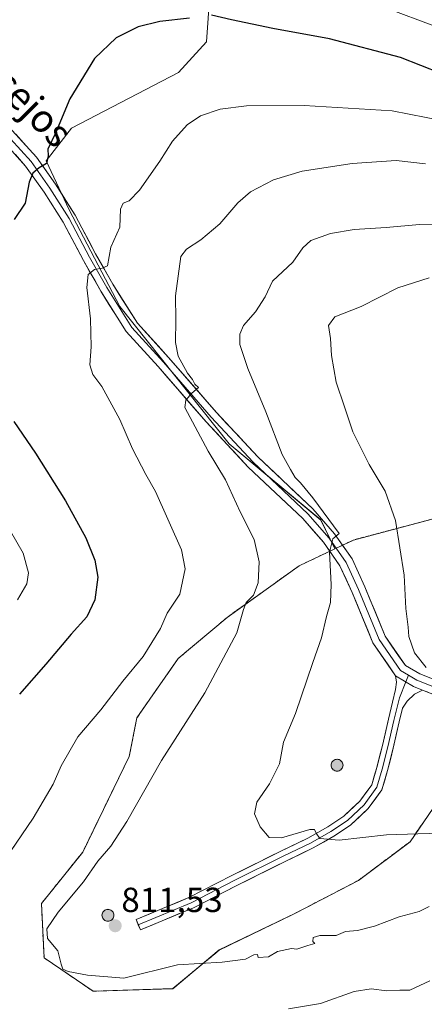
# Model space of a CAD drawing. Units: metres. Extents: x 552976 to 556413, y 4714755 to 4717095.
# Drawn here: x 553799 to 553915, y 4715398 to 4715681 of the extents above; entities that cross this region are included whole.
import ezdxf
from ezdxf.enums import TextEntityAlignment as Align

# ---------------------------------------------------------------- set-up
doc = ezdxf.new("R2010")
doc.units = ezdxf.units.M
doc.header["$MEASUREMENT"] = 0
doc.linetypes.add('TRAZOSX2', pattern=[1.5, 1, -0.5])
for name, color, linetype, lineweight in [('Aerogenerador', 135, 'Continuous', 0), ('Aerogenerador Cxs', 19, 'Continuous', 0), ('Arbolado forestal CxS', 92, 'Continuous', 0), ('Carátula', 7, 'Continuous', 5), ('Curva de nivel maestra', 36, 'Continuous', 30), ('Curva de nivel normal', 36, 'Continuous', 0), ('Instalación de energía eléctrica', 135, 'TRAZOSX2', 0), ('Instalación de energía eléctrica Cxs', 135, 'Continuous', 0), ('Layer 0', 7, 'Continuous', 0), ('Núcleo urbano CxS', 19, 'Continuous', 0), ('Punto de cota en construcción elevada', 7, 'Continuous', 0), ('Punto de cota en terreno', 7, 'Continuous', 0), ('Rótulo de punto de cota en terreno', 19, 'Continuous', 0), ('Texto cartográfico', 19, 'Continuous', 0)]:
    doc.layers.add(name, color=color, linetype=linetype, lineweight=lineweight)
doc.styles.add('Arial', font='txt', dxfattribs={"height": 0.2})

# ---------------------------------------------------------------- blocks, each defined once
blk = doc.blocks.new('*U150')
at = {"layer": 'Arbolado forestal CxS', "color": 92, "linetype": 'Continuous', "lineweight": 0}
blk.add_polyline3d([(553853.8239, 4715694.6557, 797.7595), (553852.3619, 4715674.1863, 802.1441), (553844.3199, 4715665.4133, 803.3856), (553813.6159, 4715649.3303, 801.6118), (553806.3141, 4715639.9629, 800.4691), (553812.8841, 4715625.9361, 802.6514), (553827.5051, 4715598.1559, 807.2285), (553858.9399, 4715558.6795, 811.7119), (553885.2579, 4715536.7465, 814.8662), (553889.2863, 4715528.4527, 815.5823), (553879.0607, 4715523.5845, 813.0401), (553858.3109, 4715508.7611, 809.7071), (553844.2289, 4715496.9035, 808.2543), (553832.3709, 4715479.8555, 808.4434), (553830.1471, 4715468.7389, 809.1775), (553816.8063, 4715441.3165, 809.7164), (553804.9483, 4715426.4929, 809.4346), (553805.6901, 4715410.9323, 809.5892), (553819.7723, 4715401.2943, 808.4951), (553842.7469, 4715402.0357, 808.3657), (553856.0879, 4715413.1523, 810.3051), (553877.5795, 4715423.5313, 810.6474), (553896.1101, 4715433.1653, 811.9365), (553910.9329, 4715444.2817, 814.1368), (553917.6015, 4715453.9159, 816.2923)], dxfattribs=at)
blk = doc.blocks.new('5PANOT')
at = {"layer": 'Carátula', "linetype": 'Continuous', "lineweight": 5}
h = blk.add_hatch(color=1, dxfattribs=at)
edge = h.paths.add_edge_path()
edge.add_arc((0, 0), 1.89, 270.0012, 630.0012)
blk = doc.blocks.new('5PATER')
at = {"layer": 'Carátula', "linetype": 'Continuous', "lineweight": 5}
h = blk.add_hatch(color=250, dxfattribs=at)
edge = h.paths.add_edge_path()
edge.add_ellipse((0, 0.01), major_axis=(-1.33, -1.34), ratio=0.999422, start_angle=0, end_angle=360)

msp = doc.modelspace()

# ---------------------------------------------------------------- linework, layer by layer
at = {"layer": 'Aerogenerador', "color": 135, "linetype": 'Continuous', "lineweight": 0}
for points in [[(553889.96, 4715464.57, 816.1), (553890.25, 4715464.6, 816.11), (553890.54, 4715464.67, 816.11), (553890.81, 4715464.8, 816.11), (553891.05, 4715464.97, 816.11), (553891.26, 4715465.18, 816.11), (553891.43, 4715465.42, 816.11), (553891.55, 4715465.69, 816.12), (553891.63, 4715465.97, 816.13), (553891.66, 4715466.27, 816.14), (553891.63, 4715466.56, 816.14), (553891.55, 4715466.85, 816.13), (553891.43, 4715467.12, 816.12), (553891.26, 4715467.36, 816.12), (553891.05, 4715467.57, 816.12), (553890.81, 4715467.74, 816.11), (553890.54, 4715467.87, 816.11), (553890.25, 4715467.94, 816.1), (553889.96, 4715467.97, 816.1), (553889.66, 4715467.94, 816.09), (553889.38, 4715467.87, 816.09), (553889.11, 4715467.74, 816.08), (553888.86, 4715467.57, 816.08), (553888.65, 4715467.36, 816.08), (553888.49, 4715467.12, 816.08), (553888.36, 4715466.85, 816.08), (553888.28, 4715466.56, 816.08), (553888.26, 4715466.27, 816.08), (553888.28, 4715465.97, 816.09), (553888.36, 4715465.69, 816.09), (553888.49, 4715465.42, 816.09), (553888.65, 4715465.18, 816.1), (553888.86, 4715464.97, 816.1), (553889.11, 4715464.8, 816.1), (553889.38, 4715464.67, 816.1), (553889.66, 4715464.6, 816.1), (553889.96, 4715464.57, 816.1)], [(553824.05, 4715421.44, 811.44), (553824.35, 4715421.47, 811.45), (553824.63, 4715421.54, 811.45), (553824.9, 4715421.67, 811.45), (553825.14, 4715421.84, 811.44), (553825.35, 4715422.05, 811.44), (553825.52, 4715422.29, 811.43), (553825.65, 4715422.56, 811.42), (553825.73, 4715422.84, 811.41), (553825.75, 4715423.14, 811.4), (553825.73, 4715423.44, 811.38), (553825.65, 4715423.72, 811.38), (553825.52, 4715423.99, 811.37), (553825.35, 4715424.23, 811.37), (553825.14, 4715424.44, 811.36), (553824.9, 4715424.61, 811.35), (553824.63, 4715424.74, 811.34), (553824.35, 4715424.81, 811.33), (553824.05, 4715424.84, 811.32), (553823.76, 4715424.81, 811.31), (553823.47, 4715424.74, 811.3), (553823.2, 4715424.61, 811.3), (553822.96, 4715424.44, 811.31), (553822.75, 4715424.23, 811.32), (553822.58, 4715423.99, 811.33), (553822.45, 4715423.72, 811.34), (553822.38, 4715423.44, 811.36), (553822.35, 4715423.14, 811.37), (553822.38, 4715422.84, 811.38), (553822.45, 4715422.56, 811.38), (553822.58, 4715422.29, 811.39), (553822.75, 4715422.05, 811.4), (553822.96, 4715421.84, 811.41), (553823.2, 4715421.67, 811.42), (553823.47, 4715421.54, 811.43), (553823.76, 4715421.47, 811.43), (553824.05, 4715421.44, 811.44)]]:
    msp.add_polyline3d(points, dxfattribs=at)
at = {"layer": 'Aerogenerador Cxs', "color": 19, "linetype": 'Continuous', "lineweight": 0}
for points in [[(553889.96, 4715464.57, 816.1), (553889.66, 4715464.6, 816.1), (553889.38, 4715464.67, 816.1), (553889.11, 4715464.8, 816.1), (553888.86, 4715464.97, 816.1), (553888.65, 4715465.18, 816.1), (553888.49, 4715465.42, 816.09), (553888.36, 4715465.69, 816.09), (553888.28, 4715465.97, 816.09), (553888.26, 4715466.27, 816.08), (553888.28, 4715466.56, 816.08), (553888.36, 4715466.85, 816.08), (553888.49, 4715467.12, 816.08), (553888.65, 4715467.36, 816.08), (553888.86, 4715467.57, 816.08), (553889.11, 4715467.74, 816.08), (553889.38, 4715467.87, 816.09), (553889.66, 4715467.94, 816.09), (553889.96, 4715467.97, 816.1), (553890.25, 4715467.94, 816.1), (553890.54, 4715467.87, 816.11), (553890.81, 4715467.74, 816.11), (553891.05, 4715467.57, 816.12), (553891.26, 4715467.36, 816.12), (553891.43, 4715467.12, 816.12), (553891.55, 4715466.85, 816.13), (553891.63, 4715466.56, 816.14), (553891.66, 4715466.27, 816.14), (553891.63, 4715465.97, 816.13), (553891.55, 4715465.69, 816.12), (553891.43, 4715465.42, 816.11), (553891.26, 4715465.18, 816.11), (553891.05, 4715464.97, 816.11), (553890.81, 4715464.8, 816.11), (553890.54, 4715464.67, 816.11), (553890.25, 4715464.6, 816.11), (553889.96, 4715464.57, 816.1)], [(553824.05, 4715421.44, 811.44), (553823.76, 4715421.47, 811.43), (553823.47, 4715421.54, 811.43), (553823.2, 4715421.67, 811.42), (553822.96, 4715421.84, 811.41), (553822.75, 4715422.05, 811.4), (553822.58, 4715422.29, 811.39), (553822.45, 4715422.56, 811.38), (553822.38, 4715422.84, 811.38), (553822.35, 4715423.14, 811.37), (553822.38, 4715423.44, 811.36), (553822.45, 4715423.72, 811.34), (553822.58, 4715423.99, 811.33), (553822.75, 4715424.23, 811.32), (553822.96, 4715424.44, 811.31), (553823.2, 4715424.61, 811.3), (553823.47, 4715424.74, 811.3), (553823.76, 4715424.81, 811.31), (553824.05, 4715424.84, 811.32), (553824.35, 4715424.81, 811.33), (553824.63, 4715424.74, 811.34), (553824.9, 4715424.61, 811.35), (553825.14, 4715424.44, 811.36), (553825.35, 4715424.23, 811.37), (553825.52, 4715423.99, 811.37), (553825.65, 4715423.72, 811.38), (553825.73, 4715423.44, 811.38), (553825.75, 4715423.14, 811.4), (553825.73, 4715422.84, 811.41), (553825.65, 4715422.56, 811.42), (553825.52, 4715422.29, 811.43), (553825.35, 4715422.05, 811.44), (553825.14, 4715421.84, 811.44), (553824.9, 4715421.67, 811.45), (553824.63, 4715421.54, 811.45), (553824.35, 4715421.47, 811.45), (553824.05, 4715421.44, 811.44)]]:
    msp.add_polyline3d(points, close=True, dxfattribs=at)
at = {"layer": 'Arbolado forestal CxS', "color": 92, "linetype": 'Continuous', "lineweight": 0}
for points in [[(553676.42, 4715753.73, 783.13), (553675.19, 4715745.47, 784.56), (553691.95, 4715740.87, 786), (553705.15, 4715740.32, 787), (553727.69, 4715733.72, 789.2), (553752.99, 4715729.87, 790.96), (553783.85, 4715728.83, 792.35), (553820.71, 4715722.01, 793.01), (553835.47, 4715714.75, 793.77), (553849.44, 4715710.01, 793.8), (553853.82, 4715694.66, 797.76), (553852.36, 4715674.19, 802.14), (553844.32, 4715665.41, 803.39), (553813.62, 4715649.33, 801.61), (553806.31, 4715639.96, 800.47), (553812.88, 4715625.94, 802.65), (553827.51, 4715598.16, 807.23), (553858.94, 4715558.68, 811.71), (553885.26, 4715536.75, 814.87), (553889.29, 4715528.45, 815.58)], [(553676.42, 4715753.73, 783.13), (553675.19, 4715745.47, 784.56), (553691.95, 4715740.87, 786), (553705.15, 4715740.32, 787), (553727.69, 4715733.72, 789.2), (553752.99, 4715729.87, 790.96), (553783.85, 4715728.83, 792.35), (553820.71, 4715722.01, 793.01), (553835.47, 4715714.75, 793.77), (553849.44, 4715710.01, 793.8), (553853.82, 4715694.66, 797.76), (553852.36, 4715674.19, 802.14), (553844.32, 4715665.41, 803.39), (553813.62, 4715649.33, 801.61), (553806.31, 4715639.96, 800.47), (553812.88, 4715625.94, 802.65), (553827.51, 4715598.16, 807.23), (553858.94, 4715558.68, 811.71), (553885.26, 4715536.75, 814.87), (553889.29, 4715528.45, 815.58)], [(554144.98, 4715470.14, 850.31), (554094.42, 4715489.27, 842.73), (554052.06, 4715504.3, 835.41), (554030.12, 4715511.84, 833.92), (554029.51, 4715519.14, 835.47), (554010.24, 4715530.99, 834.99), (553986.53, 4715537.67, 833.72), (553968.74, 4715539.89, 832.36), (553948.73, 4715539.15, 829.47), (553930.94, 4715540.63, 826.12), (553894.63, 4715530.99, 816.84), (553889.29, 4715528.45, 815.58), (553885.26, 4715536.75, 814.87), (553858.94, 4715558.68, 811.71), (553827.51, 4715598.16, 807.23), (553812.88, 4715625.94, 802.65), (553806.31, 4715639.96, 800.47), (553813.62, 4715649.33, 801.61), (553844.32, 4715665.41, 803.39), (553852.36, 4715674.19, 802.14), (553853.82, 4715694.66, 797.76)], [(554030.12, 4715511.84, 833.92), (554029.51, 4715519.14, 835.47), (554010.24, 4715530.99, 834.99), (553986.53, 4715537.67, 833.72), (553968.74, 4715539.89, 832.36), (553948.73, 4715539.15, 829.47), (553930.94, 4715540.63, 826.12), (553894.63, 4715530.99, 816.84), (553889.29, 4715528.45, 815.58)], [(553889.29, 4715528.45, 815.58), (553879.06, 4715523.58, 813.04), (553858.31, 4715508.76, 809.71), (553844.23, 4715496.9, 808.25), (553832.37, 4715479.86, 808.44), (553830.15, 4715468.74, 809.18), (553816.81, 4715441.32, 809.72), (553804.95, 4715426.49, 809.43), (553805.69, 4715410.93, 809.59), (553819.77, 4715401.29, 808.5), (553842.75, 4715402.04, 808.37), (553856.09, 4715413.15, 810.31), (553877.58, 4715423.53, 810.65), (553896.11, 4715433.17, 811.94), (553910.93, 4715444.28, 814.14), (553917.6, 4715453.92, 816.29)]]:
    msp.add_polyline3d(points, dxfattribs=at)
at = {"layer": 'Curva de nivel maestra', "color": 36, "linetype": 'Continuous', "lineweight": 30}
for points in [[(553919.87, 4715665.12, 800), (553908.21, 4715669.71, 800), (553887.78, 4715675.03, 800), (553871.49, 4715677.98, 800), (553859.56, 4715680.5, 800), (553853.82, 4715681.87, 800)], [(553847.52, 4715681, 800), (553838.99, 4715680.03, 800), (553832.73, 4715678.54, 800), (553826.42, 4715675.38, 800), (553820.21, 4715669.39, 800), (553813.06, 4715657.76, 800), (553808.95, 4715647.93, 800), (553806.74, 4715643.36, 800), (553806.85, 4715641.45, 800), (553806.38, 4715639.23, 800), (553804.29, 4715637.97, 800), (553802.42, 4715636.47, 800), (553801.44, 4715633.81, 800), (553800.24, 4715627.85, 800), (553797.12, 4715623.11, 800)], [(553796.99, 4715565.08, 800), (553803.27, 4715555.97, 800), (553811.89, 4715542.25, 800), (553817.7, 4715531.67, 800), (553820.33, 4715525.24, 800), (553821.12, 4715520.29, 800), (553820.3, 4715513.8, 800), (553817.95, 4715508.96, 800), (553813.46, 4715503.93, 800), (553806.18, 4715495.27, 800), (553798.66, 4715486.71, 800)]]:
    msp.add_polyline3d(points, dxfattribs=at)
at = {"layer": 'Curva de nivel normal', "color": 36, "linetype": 'Continuous', "lineweight": 0}
for points in [[(553902.16, 4715684.65, 795), (553920.04, 4715677.91, 795)], [(553925.34, 4715650.52, 805), (553905.82, 4715654.4, 805), (553880.49, 4715655.89, 805), (553863.89, 4715655.78, 805), (553856.33, 4715654.85, 805), (553850.71, 4715652.92, 805), (553846.8, 4715650.32, 805), (553842.62, 4715645.66, 805), (553838.97, 4715639.86, 805), (553833.14, 4715631.59, 805), (553830.2, 4715628.46, 805), (553828.4, 4715627.82, 805), (553827.7, 4715626.06, 805), (553827.45, 4715620.96, 805), (553824.88, 4715615.16, 805), (553823.93, 4715609.8, 805), (553822.44, 4715609.09, 805), (553820.16, 4715608.74, 805), (553818.4, 4715607.36, 805), (553817.98, 4715603.54, 805), (553819.08, 4715594.54, 805), (553819.22, 4715586.53, 805), (553818.82, 4715581.33, 805), (553819.76, 4715578.53, 805), (553822.27, 4715575.13, 805), (553827.46, 4715565.62, 805), (553831.12, 4715557.24, 805), (553834.98, 4715549.81, 805), (553837.74, 4715544.9, 805), (553845.26, 4715528.17, 805), (553846.25, 4715522.75, 805), (553844.77, 4715515.41, 805), (553841.07, 4715509.93, 805), (553839.18, 4715505.58, 805), (553834.17, 4715497.56, 805), (553828.3, 4715490.4, 805), (553822.04, 4715482.21, 805), (553815.39, 4715474.4, 805), (553810.57, 4715466.05, 805), (553808.33, 4715460.79, 805), (553802.56, 4715451.05, 805), (553791.24, 4715434.59, 805)], [(553916.39, 4715425.61, 810), (553913.51, 4715424.18, 810), (553907.85, 4715422.64, 810), (553900.76, 4715420.03, 810), (553895.81, 4715418.72, 810), (553892.34, 4715418.51, 810), (553889.71, 4715417.35, 810), (553885.04, 4715417.28, 810), (553883.12, 4715416.77, 810), (553882.98, 4715415.6, 810), (553883.6, 4715415.01, 810), (553881.52, 4715414.4, 810), (553878.37, 4715413.35, 810), (553876.88, 4715413.62, 810), (553872.78, 4715412.76, 810), (553870.19, 4715411.18, 810), (553867.22, 4715411.04, 810), (553867.04, 4715411.82, 810), (553866.03, 4715411.74, 810), (553863.62, 4715410.54, 810), (553856.92, 4715409.62, 810), (553844.08, 4715408.85, 810), (553828.6, 4715405.1, 810), (553818.2, 4715405.95, 810), (553812.66, 4715406.94, 810), (553811.11, 4715407.63, 810), (553810.61, 4715409.1, 810), (553809.65, 4715412.89, 810), (553806.71, 4715416.44, 810), (553806.51, 4715419.22, 810), (553809.74, 4715424.05, 810), (553817.05, 4715432.77, 810), (553821.18, 4715438.72, 810), (553824.85, 4715443.01, 810), (553829.48, 4715450.11, 810), (553839.5, 4715467.61, 810), (553851.95, 4715487.06, 810), (553861.16, 4715504.36, 810), (553863, 4715511.06, 810), (553863.81, 4715513.04, 810), (553865.92, 4715515.14, 810), (553867.24, 4715518.69, 810), (553867.58, 4715524.76, 810), (553866.1, 4715531.19, 810), (553862.09, 4715539.05, 810), (553857.88, 4715548.26, 810), (553852.86, 4715556.57, 810), (553846.17, 4715569.1, 810), (553846.48, 4715571.23, 810), (553848.19, 4715573.16, 810), (553850.08, 4715574.88, 810), (553849.08, 4715575.76, 810), (553848.42, 4715577.12, 810), (553846.97, 4715579, 810), (553844.3, 4715583.81, 810), (553843.46, 4715587.75, 810), (553843.58, 4715594.28, 810), (553843.47, 4715601.15, 810), (553845.06, 4715612.49, 810), (553846.7, 4715614.62, 810), (553850.8, 4715617.23, 810), (553856.23, 4715621.84, 810), (553861.4, 4715627.92, 810), (553865.1, 4715631.09, 810), (553871.64, 4715634.53, 810), (553879.92, 4715637.04, 810), (553894.32, 4715639.26, 810), (553906.96, 4715640.05, 810), (553915.42, 4715639.16, 810)], [(553923.48, 4715446.84, 815), (553913.18, 4715446.51, 815), (553904.18, 4715446.3, 815), (553890.56, 4715444.72, 815), (553884.98, 4715445.24, 815), (553883.97, 4715446.71, 815), (553883.45, 4715447.81, 815), (553882.13, 4715447.82, 815), (553873.93, 4715445.41, 815), (553870.41, 4715445.46, 815), (553867.88, 4715448.54, 815), (553866.22, 4715452.3, 815), (553866.9, 4715455.6, 815), (553870.54, 4715460.88, 815), (553873.35, 4715466.68, 815), (553874.52, 4715472.85, 815), (553878.02, 4715481.16, 815), (553882.99, 4715495.81, 815), (553885.44, 4715502.84, 815), (553886.92, 4715508.98, 815), (553888.06, 4715513.04, 815), (553888.27, 4715518.24, 815), (553887.74, 4715527.48, 815), (553888.76, 4715531.32, 815), (553890.53, 4715532.9, 815), (553882.94, 4715543.16, 815), (553879.4, 4715547.44, 815), (553877.94, 4715548.98, 815), (553876.56, 4715551.27, 815), (553874.17, 4715555.54, 815), (553869.48, 4715567.86, 815), (553864.25, 4715580.29, 815), (553861.97, 4715587.23, 815), (553861.97, 4715590.16, 815), (553863.03, 4715592.65, 815), (553866.45, 4715596.55, 815), (553869.26, 4715600.92, 815), (553871.41, 4715605.39, 815), (553877.19, 4715610.84, 815), (553880.07, 4715615.01, 815), (553882.37, 4715617.06, 815), (553888.06, 4715619.06, 815), (553894.85, 4715620.25, 815), (553904.02, 4715620.86, 815), (553913.65, 4715621.66, 815), (553925.31, 4715621.35, 815)], [(553915.55, 4715494.34, 820), (553912.17, 4715498.6, 820), (553910.56, 4715503.3, 820), (553910.38, 4715505.9, 820), (553909.7, 4715511.32, 820), (553909.27, 4715520.91, 820), (553906.79, 4715536.56, 820), (553903.76, 4715545.06, 820), (553899.2, 4715552.66, 820), (553894.45, 4715562.13, 820), (553892.12, 4715569.24, 820), (553889.65, 4715576.36, 820), (553888.3, 4715584, 820), (553888.02, 4715588.87, 820), (553887.47, 4715592.61, 820), (553889.33, 4715595.17, 820), (553896.85, 4715598.15, 820), (553907.45, 4715603.47, 820), (553916.43, 4715606.37, 820)], [(553798.05, 4715513.76, 795), (553800.78, 4715518.37, 795), (553801.25, 4715521.6, 795), (553799.72, 4715527.22, 795), (553796.01, 4715533.51, 795)], [(553875.95, 4715396.25, 805), (553885.22, 4715397.81, 805), (553894.82, 4715401.2, 805), (553899.73, 4715401.99, 805), (553904.24, 4715401.46, 805), (553907.97, 4715401.62, 805), (553910.83, 4715401.6, 805), (553916.59, 4715404.29, 805)]]:
    msp.add_polyline3d(points, dxfattribs=at)
at = {"layer": 'Instalación de energía eléctrica', "color": 135, "linetype": 'TRAZOSX2', "lineweight": 0}
for points in [[(553930.94, 4715540.63, 825.36), (553894.63, 4715530.99, 816.09), (553889.29, 4715528.45, 815), (553879.06, 4715523.58, 812.31), (553858.31, 4715508.76, 809.01), (553844.23, 4715496.9, 807.16), (553832.37, 4715479.86, 807.4), (553830.15, 4715468.74, 808.46), (553816.81, 4715441.32, 808.79), (553804.95, 4715426.49, 808.36), (553805.69, 4715410.93, 809.53), (553819.77, 4715401.29, 808.78)], [(553819.77, 4715401.29, 808.78), (553842.75, 4715402.04, 808.89), (553856.09, 4715413.15, 810.44), (553877.58, 4715423.53, 811.1), (553896.11, 4715433.17, 812.34), (553910.93, 4715444.28, 814.45), (553917.6, 4715453.92, 816.53)]]:
    msp.add_polyline3d(points, dxfattribs=at)
at = {"layer": 'Instalación de energía eléctrica Cxs', "color": 135, "linetype": 'Continuous', "lineweight": 0}
msp.add_polyline3d([(553917.6, 4715453.92, 816.53), (553910.93, 4715444.28, 814.45), (553896.11, 4715433.17, 812.34), (553877.58, 4715423.53, 811.1), (553856.09, 4715413.15, 810.44), (553842.75, 4715402.04, 808.89), (553819.77, 4715401.29, 808.78), (553819.77, 4715401.29, 808.78), (553805.69, 4715410.93, 809.53), (553804.95, 4715426.49, 808.36), (553816.81, 4715441.32, 808.79), (553830.15, 4715468.74, 808.46), (553832.37, 4715479.86, 807.4), (553844.23, 4715496.9, 807.16), (553858.31, 4715508.76, 809.01), (553879.06, 4715523.58, 812.31), (553889.29, 4715528.45, 815), (553894.63, 4715530.99, 816.09), (553930.94, 4715540.63, 825.36)], dxfattribs=at)
at = {"layer": 'Layer 0', "linetype": 'Continuous', "lineweight": 0}
for points in [[(553906.78, 4715491.97), (553900.27, 4715501.4), (553894.28, 4715515.95), (553890.77, 4715523.59), (553886.07, 4715530.33), (553880.07, 4715537.16), (553864.43, 4715551.96), (553852.3, 4715564.94), (553838.53, 4715580.83), (553829.33, 4715590.89), (553822.01, 4715602.51), (553817.02, 4715611.33), (553811.17, 4715622.4), (553805.69, 4715631.02), (553800.39, 4715638.5), (553791.58, 4715648.26), (553779.53, 4715661.58), (553757.32, 4715685.05)], [(553758.77, 4715686.43), (553781, 4715662.93), (553793.06, 4715649.6), (553801.95, 4715639.76), (553807.35, 4715632.14), (553812.9, 4715623.41), (553818.78, 4715612.29), (553823.73, 4715603.54), (553830.92, 4715592.11), (553840.02, 4715582.16), (553853.78, 4715566.28), (553865.85, 4715553.37), (553881.51, 4715538.55), (553887.65, 4715531.57), (553892.52, 4715524.58), (553896.12, 4715516.75), (553902.04, 4715502.36), (553908.18, 4715493.47), (553910.47, 4715492.11)], [(553794.54, 4715650.94), (553803.51, 4715641.01), (553809.01, 4715633.25), (553814.63, 4715624.41), (553820.53, 4715613.25), (553825.44, 4715604.56), (553832.52, 4715593.32), (553841.52, 4715583.49), (553855.27, 4715567.62), (553867.27, 4715554.78), (553882.95, 4715539.94), (553889.23, 4715532.8), (553894.26, 4715525.58), (553897.95, 4715517.55), (553903.81, 4715503.32), (553909.58, 4715494.97), (553913.72, 4715492.52), (553921.94, 4715489.23)], [(553832.77, 4715420.4), (553832.16, 4715421.88), (553847.34, 4715428.2), (553859.67, 4715434.53), (553873.98, 4715441.68), (553881.56, 4715445.31), (553887.34, 4715448.59), (553891.94, 4715451.66), (553896.5, 4715455.91), (553899.9, 4715460.65), (553901.4, 4715465.59), (553902.97, 4715471.89), (553904.72, 4715479.51), (553905.9, 4715484.35), (553906.75, 4715488.03), (553907.07, 4715490.09), (553906.78, 4715491.97)], [(553906.78, 4715491.97), (553911.95, 4715488.92), (553914.54, 4715487.88)], [(553906.78, 4715491.97), (553911.95, 4715488.92), (553914.54, 4715487.88)], [(553910.47, 4715492.11), (553909.71, 4715490.24)], [(553910.47, 4715492.11), (553912.84, 4715490.72), (553921.3, 4715487.33), (553937.81, 4715482.88), (553949.24, 4715481.19), (553961.73, 4715480.13), (553975.07, 4715479.29), (553984.38, 4715477.59), (553994.75, 4715474.84), (554003.85, 4715470.4), (554016.13, 4715463.83), (554025.44, 4715456.43), (554034.12, 4715449.23), (554042.17, 4715438.86), (554050, 4715427.85), (554053.75, 4715421.56)], [(553909.71, 4715490.24), (553907.86, 4715485.65), (553906.27, 4715479.14), (553904.53, 4715471.52), (553902.94, 4715465.17), (553901.35, 4715459.93), (553897.7, 4715454.85), (553892.94, 4715450.4), (553888.18, 4715447.23), (553882.3, 4715443.9), (553874.68, 4715440.24), (553860.4, 4715433.1), (553848.01, 4715426.75), (553832.77, 4715420.4)], [(553914.54, 4715487.88), (553912.25, 4715486.65), (553910.08, 4715484.64), (553908.79, 4715482.7), (553907.83, 4715478.77), (553906.08, 4715471.15), (553904.48, 4715464.74), (553902.81, 4715459.21), (553898.91, 4715453.79), (553893.94, 4715449.15), (553889.02, 4715445.87), (553883.04, 4715442.48), (553875.39, 4715438.81), (553861.12, 4715431.67), (553848.69, 4715425.3), (553833.39, 4715418.92), (553832.77, 4715420.4)], [(554145.63, 4715314.79), (554135.5, 4715327.46), (554122.2, 4715340.96), (554105.45, 4715359.42), (554090.25, 4715376.52), (554075.02, 4715391.53), (554063.91, 4715403.5), (554055.53, 4715414.67), (554048.32, 4715426.76), (554040.56, 4715437.66), (554032.68, 4715447.83), (554024.18, 4715454.87), (554015.03, 4715462.16), (554002.94, 4715468.62), (553994.05, 4715472.96), (553983.94, 4715475.64), (553974.82, 4715477.3), (553961.58, 4715478.14), (553949.01, 4715479.2), (553937.41, 4715480.92), (553920.67, 4715485.43), (553914.54, 4715487.88)]]:
    msp.add_lwpolyline(points, dxfattribs=at)
for points in [[(553797.53, 4715647.63, 798.27), (553800.52, 4715644.32, 798.84), (553803.51, 4715641.01, 799.47), (553806.26, 4715637.13, 799.94), (553809.01, 4715633.25, 800.66), (553810.88, 4715630.31, 801.2), (553812.76, 4715627.36, 801.85), (553814.63, 4715624.41, 802.24), (553816.6, 4715620.69, 802.86), (553818.57, 4715616.97, 803.57), (553820.53, 4715613.25, 804), (553822.99, 4715608.91, 805.1), (553825.44, 4715604.56, 805.67), (553827.8, 4715600.81, 806.44), (553830.16, 4715597.07, 806.91), (553832.52, 4715593.32, 807.47), (553835.52, 4715590.04, 808.06), (553838.52, 4715586.77, 808.6), (553841.52, 4715583.49, 808.62), (553844.27, 4715580.31, 809.48), (553847.02, 4715577.14, 809.65), (553849.77, 4715573.97, 809.96), (553852.52, 4715570.79, 810.38), (553855.27, 4715567.62, 810.54), (553858.27, 4715564.41, 811.03), (553861.27, 4715561.2, 811.26), (553864.27, 4715557.99, 812.23), (553867.27, 4715554.78, 812.44), (553870.4, 4715551.81, 812.8), (553873.54, 4715548.85, 813.04), (553876.68, 4715545.88, 813.4), (553879.81, 4715542.91, 813.54), (553882.95, 4715539.94, 814.2), (553886.09, 4715536.37, 814.43), (553889.23, 4715532.8, 814.76), (553891.74, 4715529.19, 815.23), (553894.26, 4715525.58, 815.65), (553896.11, 4715521.57, 815.9), (553897.95, 4715517.55, 816.76), (553899.41, 4715513.99, 816.93), (553900.88, 4715510.43, 817.19), (553902.35, 4715506.88, 817.73), (553903.81, 4715503.32, 818.1), (553905.73, 4715500.53, 818.39), (553907.65, 4715497.75, 818.75), (553909.58, 4715494.97, 819.09), (553913.72, 4715492.52, 819.41), (553917.83, 4715490.87, 819.9)], [(553916.31, 4715487.17, 819.8), (553914.54, 4715487.88, 819.71), (553911.95, 4715488.92, 819.56), (553909.37, 4715490.44, 819.28), (553906.78, 4715491.97, 819.09), (553904.61, 4715495.11, 818.65), (553902.44, 4715498.26, 818.33), (553900.27, 4715501.4, 817.77), (553898.78, 4715505.04, 817.34), (553897.28, 4715508.68, 817.23), (553895.78, 4715512.31, 816.69), (553894.28, 4715515.95, 816.16), (553892.53, 4715519.77, 815.9), (553890.77, 4715523.59, 815.48), (553888.42, 4715526.96, 814.89), (553886.07, 4715530.33, 814.53), (553883.07, 4715533.75, 814.04), (553880.07, 4715537.16, 813.67), (553876.94, 4715540.12, 813.41), (553873.81, 4715543.08, 813.01), (553870.68, 4715546.04, 812.6), (553867.56, 4715549, 812.44), (553864.43, 4715551.96, 811.81), (553861.39, 4715555.21, 811.56), (553858.36, 4715558.45, 811.25), (553855.33, 4715561.7, 810.8), (553852.3, 4715564.94, 810.5), (553849.54, 4715568.12, 810.13), (553846.79, 4715571.3, 809.82), (553844.04, 4715574.47, 809.44), (553841.28, 4715577.65, 809.19), (553838.53, 4715580.83, 808.7), (553835.46, 4715584.18, 808.38), (553832.39, 4715587.53, 807.87), (553829.33, 4715590.89, 807.13), (553826.89, 4715594.76, 806.84), (553824.45, 4715598.64, 806.16), (553822.01, 4715602.51, 805.69), (553820.35, 4715605.45, 805.16), (553818.68, 4715608.39, 804.64), (553817.02, 4715611.33, 804.17), (553815.07, 4715615.02, 803.53), (553813.12, 4715618.71, 802.84), (553811.17, 4715622.4, 802.26), (553809.34, 4715625.27, 801.66), (553807.52, 4715628.15, 801.26), (553805.69, 4715631.02, 800.75), (553803.04, 4715634.76, 800.02), (553800.39, 4715638.5, 799.44), (553797.45, 4715641.76, 798.83)]]:
    msp.add_polyline3d(points, dxfattribs=at)
msp.add_polyline3d([(553914.54, 4715487.88, 819.71), (553912.25, 4715486.65, 819.49), (553910.08, 4715484.64, 819.18), (553908.79, 4715482.7, 818.97), (553907.83, 4715478.77, 818.67), (553906.96, 4715474.96, 818.29), (553906.08, 4715471.15, 817.92), (553905.28, 4715467.94, 817.67), (553904.48, 4715464.74, 817.5), (553903.65, 4715461.98, 817.34), (553902.81, 4715459.21, 817.12), (553900.86, 4715456.5, 816.66), (553898.91, 4715453.79, 816.33), (553896.42, 4715451.47, 816), (553893.94, 4715449.15, 815.65), (553891.48, 4715447.51, 815.39), (553889.02, 4715445.87, 815), (553886.03, 4715444.17, 814.75), (553883.04, 4715442.48, 814.48), (553879.22, 4715440.64, 814.09), (553875.39, 4715438.81, 813.89), (553871.82, 4715437.02, 813.57), (553868.25, 4715435.24, 813.29), (553864.69, 4715433.46, 813.19), (553861.12, 4715431.67, 812.9), (553856.97, 4715429.55, 812.68), (553852.83, 4715427.42, 812.69), (553848.69, 4715425.3, 812.54), (553844.86, 4715423.7, 812.51), (553841.04, 4715422.11, 812.4), (553837.21, 4715420.52, 812.39), (553833.39, 4715418.92, 812.25), (553832.16, 4715421.88, 812.16), (553835.95, 4715423.46, 812.41), (553839.75, 4715425.04, 812.51), (553843.54, 4715426.62, 812.58), (553847.34, 4715428.2, 812.7), (553851.45, 4715430.31, 812.71), (553855.56, 4715432.42, 812.73), (553859.67, 4715434.53, 813.09), (553863.25, 4715436.32, 813.26), (553866.83, 4715438.1, 813.52), (553870.4, 4715439.89, 813.89), (553873.98, 4715441.68, 814.09), (553877.77, 4715443.5, 814.33), (553881.56, 4715445.31, 814.74), (553884.45, 4715446.95, 814.93), (553887.34, 4715448.59, 815.26), (553889.64, 4715450.13, 815.61), (553891.94, 4715451.66, 815.77), (553894.22, 4715453.79, 816.1), (553896.5, 4715455.91, 816.45), (553898.2, 4715458.28, 816.71), (553899.9, 4715460.65, 816.96), (553900.65, 4715463.12, 817.2), (553901.4, 4715465.59, 817.42), (553902.19, 4715468.74, 817.61), (553902.97, 4715471.89, 817.86), (553903.85, 4715475.7, 818.12), (553904.72, 4715479.51, 818.38), (553905.9, 4715484.35, 818.79), (553906.75, 4715488.03, 819.09), (553907.07, 4715490.09, 819.12), (553906.78, 4715491.97, 819.09), (553909.37, 4715490.44, 819.28), (553911.95, 4715488.92, 819.56), (553914.54, 4715487.88, 819.71)], close=True, dxfattribs=at)
at = {"layer": 'Núcleo urbano CxS', "color": 19, "linetype": 'Continuous', "lineweight": 0}
for points in [[(553917.6, 4715453.92, 816.29), (553910.93, 4715444.28, 814.14), (553896.11, 4715433.17, 811.94), (553877.58, 4715423.53, 810.65), (553856.09, 4715413.15, 810.31), (553842.75, 4715402.04, 808.37), (553819.77, 4715401.29, 808.5), (553819.77, 4715401.29, 808.5), (553805.69, 4715410.93, 809.59), (553804.95, 4715426.49, 809.43), (553816.81, 4715441.32, 809.72), (553830.15, 4715468.74, 809.18), (553832.37, 4715479.86, 808.44), (553844.23, 4715496.9, 808.25), (553858.31, 4715508.76, 809.71), (553879.06, 4715523.58, 813.04), (553889.29, 4715528.45, 815.58), (553894.63, 4715530.99, 816.84), (553930.94, 4715540.63, 826.12)], [(554030.12, 4715511.84, 833.92), (554029.51, 4715519.14, 835.47), (554010.24, 4715530.99, 834.99), (553986.53, 4715537.67, 833.72), (553968.74, 4715539.89, 832.36), (553948.73, 4715539.15, 829.47), (553930.94, 4715540.63, 826.12), (553894.63, 4715530.99, 816.84), (553889.29, 4715528.45, 815.58)], [(553889.29, 4715528.45, 815.58), (553879.06, 4715523.58, 813.04), (553858.31, 4715508.76, 809.71), (553844.23, 4715496.9, 808.25), (553832.37, 4715479.86, 808.44), (553830.15, 4715468.74, 809.18), (553816.81, 4715441.32, 809.72), (553804.95, 4715426.49, 809.43), (553805.69, 4715410.93, 809.59), (553819.77, 4715401.29, 808.5), (553842.75, 4715402.04, 808.37), (553856.09, 4715413.15, 810.31), (553877.58, 4715423.53, 810.65), (553896.11, 4715433.17, 811.94), (553910.93, 4715444.28, 814.14), (553917.6, 4715453.92, 816.29)]]:
    msp.add_polyline3d(points, dxfattribs=at)

# ---------------------------------------------------------------- block references
at = {"layer": 'Arbolado forestal CxS', "color": 92, "linetype": 'Continuous', "lineweight": 0}
msp.add_blockref('*U150', (0, 0), dxfattribs=at)
at = {"layer": 'Punto de cota en construcción elevada', "linetype": 'Continuous', "lineweight": 0}
for p in [(553889.96, 4715466.27, 866), (553824.05, 4715423.14, 861)]:
    msp.add_blockref('5PANOT', p, dxfattribs=at)
at = {"layer": 'Punto de cota en terreno', "linetype": 'Continuous', "lineweight": 0}
msp.add_blockref('5PATER', (553826.15, 4715420.11, 811.53), dxfattribs=at)

# ---------------------------------------------------------------- texts
at = {"layer": 'Rótulo de punto de cota en terreno', "color": 19, "linetype": 'Continuous', "lineweight": 0, "style": 'Arial'}
msp.add_text('811,53', height=7, dxfattribs=at).set_placement((553827.91, 4715421.87), align=Align.BOTTOM_LEFT)
at = {"layer": 'Texto cartográfico', "color": 19, "linetype": 'Continuous', "lineweight": 0, "style": 'Arial'}
msp.add_text('Camino de Vencejos', height=8, rotation=-45.0122, dxfattribs=at).set_placement((553775.55, 4715682.29), align=Align.MIDDLE_CENTER)

doc.saveas('drawing.dxf')
